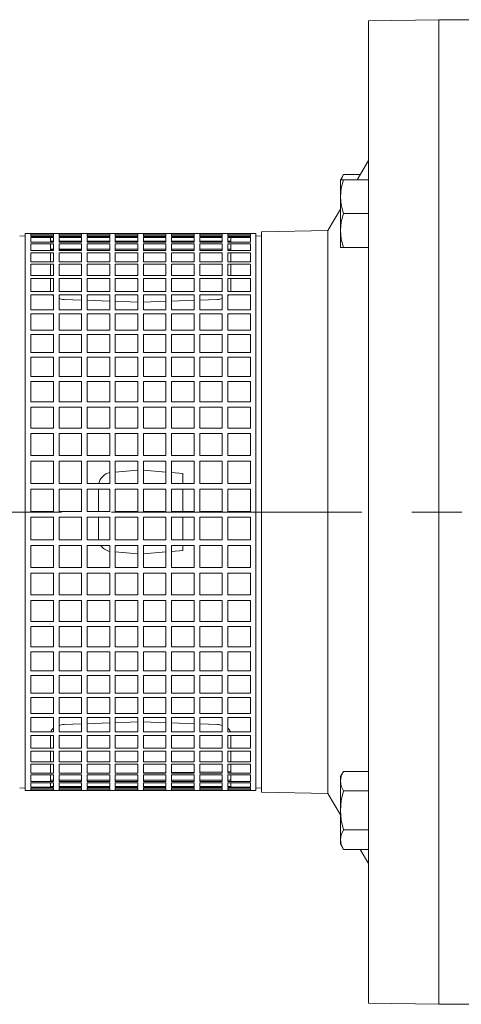
# Model space of a CAD drawing. Units: millimetres. Extents: x -4 to 213, y 0 to 297.
# Drawn here: x 68 to 79, y 70 to 95 of the extents above; entities that cross this region are included whole.
import ezdxf

# ---------------------------------------------------------------- set-up
doc = ezdxf.new("R2010")
doc.units = ezdxf.units.MM
doc.linetypes.add('CENTER', pattern=[10.16, 6.35, -1.27, 1.27, -1.27])
doc.layers.add('1', color=3, linetype='Continuous')

msp = doc.modelspace()

# ---------------------------------------------------------------- linework, layer by layer
at = {"layer": '1', "color": 7, "linetype": 'Continuous', "lineweight": 18}
for p, q in [((78.583, 95.27), (76.798, 95.239)), ((78.583, 95.27), (78.583, 82.77)), ((78.583, 95.27), (79.726, 95.27)), ((76.798, 95.239), (76.798, 82.77)), ((76.798, 91.699), (76.512, 91.203)), ((76.083, 91.203), (76.16, 91.336)), ((76.101, 91.203), (76.16, 91.336)), ((76.16, 91.336), (76.588, 91.336)), ((76.083, 91.203), (76.083, 90.775)), ((76.16, 91.203), (76.083, 91.203)), ((76.104, 90.991), (76.16, 91.203)), ((76.16, 91.203), (76.798, 91.203)), ((76.083, 90.775), (76.104, 90.991)), ((76.083, 90.775), (76.083, 89.918)), ((76.104, 90.558), (76.083, 90.775)), ((76.16, 90.346), (76.104, 90.558)), ((76.083, 90.462), (75.767, 89.914)), ((76.104, 90.134), (76.16, 90.346)), ((76.16, 90.346), (76.798, 90.346)), ((76.083, 89.918), (76.104, 90.134)), ((68.083, 89.776), (67.94, 89.779)), ((68.083, 75.699), (68.083, 89.842)), ((68.226, 89.842), (68.083, 89.842)), ((68.226, 89.842), (68.226, 89.833)), ((68.798, 89.838), (68.226, 89.838)), ((68.226, 89.833), (68.798, 89.833)), ((68.798, 89.825), (68.226, 89.825)), ((68.226, 89.825), (68.226, 89.762)), ((68.798, 89.779), (68.226, 89.779)), ((68.726, 89.765), (68.226, 89.774)), ((68.226, 89.762), (68.798, 89.762)), ((68.726, 89.762), (68.726, 89.765)), ((68.798, 89.833), (68.798, 89.842)), ((68.94, 89.842), (68.798, 89.842)), ((68.798, 89.762), (68.798, 89.825)), ((68.94, 89.842), (68.94, 89.833)), ((69.512, 89.838), (68.94, 89.838)), ((68.94, 89.833), (69.512, 89.833)), ((69.512, 89.825), (68.94, 89.825)), ((68.94, 89.825), (68.94, 89.762)), ((69.512, 89.779), (68.94, 89.779)), ((68.94, 89.762), (69.512, 89.762)), ((69.512, 89.833), (69.512, 89.842)), ((69.655, 89.842), (69.512, 89.842)), ((69.512, 89.762), (69.512, 89.825)), ((69.655, 89.842), (69.655, 89.833)), ((70.226, 89.838), (69.655, 89.838)), ((69.655, 89.833), (70.226, 89.833)), ((70.226, 89.825), (69.655, 89.825)), ((69.655, 89.825), (69.655, 89.762)), ((70.226, 89.779), (69.655, 89.779)), ((69.655, 89.762), (70.226, 89.762)), ((70.226, 89.833), (70.226, 89.842)), ((70.369, 89.842), (70.226, 89.842)), ((70.226, 89.762), (70.226, 89.825)), ((70.369, 89.842), (70.369, 89.833)), ((70.94, 89.838), (70.369, 89.838)), ((70.369, 89.833), (70.94, 89.833)), ((70.94, 89.825), (70.369, 89.825)), ((70.369, 89.825), (70.369, 89.762)), ((70.94, 89.779), (70.369, 89.779)), ((70.369, 89.762), (70.94, 89.762)), ((70.94, 89.833), (70.94, 89.842)), ((71.083, 89.842), (70.94, 89.842)), ((70.94, 89.762), (70.94, 89.825)), ((71.083, 89.842), (71.083, 89.833)), ((71.655, 89.838), (71.083, 89.838)), ((71.083, 89.833), (71.655, 89.833)), ((71.655, 89.825), (71.083, 89.825)), ((71.083, 89.825), (71.083, 89.762)), ((71.655, 89.779), (71.083, 89.779)), ((71.083, 89.762), (71.655, 89.762)), ((71.655, 89.833), (71.655, 89.842)), ((71.798, 89.842), (71.655, 89.842)), ((71.655, 89.762), (71.655, 89.825)), ((71.798, 89.842), (71.798, 89.833)), ((72.369, 89.838), (71.798, 89.838)), ((71.798, 89.833), (72.369, 89.833)), ((72.369, 89.825), (71.798, 89.825)), ((71.798, 89.825), (71.798, 89.762)), ((72.369, 89.779), (71.798, 89.779)), ((71.798, 89.762), (72.369, 89.762)), ((72.369, 89.833), (72.369, 89.842)), ((72.512, 89.842), (72.369, 89.842)), ((72.369, 89.762), (72.369, 89.825)), ((72.512, 89.842), (72.512, 89.833)), ((73.083, 89.838), (72.512, 89.838)), ((72.512, 89.833), (73.083, 89.833)), ((73.083, 89.825), (72.512, 89.825)), ((72.512, 89.825), (72.512, 89.762)), ((73.083, 89.779), (72.512, 89.779)), ((72.512, 89.762), (73.083, 89.762)), ((73.083, 89.833), (73.083, 89.842)), ((73.226, 89.842), (73.083, 89.842)), ((73.083, 89.762), (73.083, 89.825)), ((73.226, 89.842), (73.226, 89.833)), ((73.798, 89.838), (73.226, 89.838)), ((73.226, 89.833), (73.798, 89.833)), ((73.798, 89.825), (73.226, 89.825)), ((73.226, 89.825), (73.226, 89.762)), ((73.798, 89.779), (73.226, 89.779)), ((73.226, 89.762), (73.798, 89.762)), ((73.798, 89.774), (73.298, 89.765)), ((73.298, 89.762), (73.298, 89.765)), ((73.798, 89.833), (73.798, 89.842)), ((73.94, 89.842), (73.798, 89.842)), ((73.798, 89.762), (73.798, 89.825)), ((73.94, 75.699), (73.94, 89.842)), ((74.083, 89.779), (73.94, 89.776)), ((75.767, 89.914), (74.083, 89.885)), ((74.083, 89.885), (74.083, 82.77)), ((75.767, 89.914), (75.767, 82.77)), ((76.083, 89.918), (76.083, 89.489)), ((76.104, 89.701), (76.083, 89.918)), ((68.798, 89.739), (68.226, 89.739)), ((68.226, 89.739), (68.226, 89.619)), ((68.226, 89.619), (68.798, 89.619)), ((68.798, 89.581), (68.226, 89.581)), ((68.226, 89.581), (68.226, 89.406)), ((68.726, 89.619), (68.726, 89.739)), ((68.798, 89.648), (68.726, 89.648)), ((68.726, 89.406), (68.726, 89.581)), ((68.798, 89.619), (68.798, 89.739)), ((68.798, 89.406), (68.798, 89.581)), ((69.512, 89.739), (68.94, 89.739)), ((68.94, 89.739), (68.94, 89.619)), ((69.512, 89.648), (68.94, 89.648)), ((68.94, 89.619), (69.512, 89.619)), ((69.512, 89.581), (68.94, 89.581)), ((68.94, 89.581), (68.94, 89.406)), ((69.512, 89.619), (69.512, 89.739)), ((69.512, 89.406), (69.512, 89.581)), ((70.226, 89.739), (69.655, 89.739)), ((69.655, 89.739), (69.655, 89.619)), ((70.226, 89.648), (69.655, 89.648)), ((69.655, 89.619), (70.226, 89.619)), ((70.226, 89.581), (69.655, 89.581)), ((69.655, 89.581), (69.655, 89.406)), ((70.226, 89.619), (70.226, 89.739)), ((70.226, 89.406), (70.226, 89.581)), ((70.94, 89.739), (70.369, 89.739)), ((70.369, 89.739), (70.369, 89.619)), ((70.94, 89.648), (70.369, 89.648)), ((70.369, 89.619), (70.94, 89.619)), ((70.94, 89.581), (70.369, 89.581)), ((70.369, 89.581), (70.369, 89.406)), ((70.94, 89.619), (70.94, 89.739)), ((70.94, 89.406), (70.94, 89.581)), ((71.655, 89.739), (71.083, 89.739)), ((71.083, 89.739), (71.083, 89.619)), ((71.655, 89.648), (71.083, 89.648)), ((71.083, 89.619), (71.655, 89.619)), ((71.655, 89.581), (71.083, 89.581)), ((71.083, 89.581), (71.083, 89.406)), ((71.655, 89.619), (71.655, 89.739)), ((71.655, 89.406), (71.655, 89.581)), ((72.369, 89.739), (71.798, 89.739)), ((71.798, 89.739), (71.798, 89.619)), ((72.369, 89.648), (71.798, 89.648)), ((71.798, 89.619), (72.369, 89.619)), ((72.369, 89.581), (71.798, 89.581)), ((71.798, 89.581), (71.798, 89.406)), ((72.369, 89.619), (72.369, 89.739)), ((72.369, 89.406), (72.369, 89.581)), ((73.083, 89.739), (72.512, 89.739)), ((72.512, 89.739), (72.512, 89.619)), ((73.083, 89.648), (72.512, 89.648)), ((72.512, 89.619), (73.083, 89.619)), ((73.083, 89.581), (72.512, 89.581)), ((72.512, 89.581), (72.512, 89.406)), ((73.083, 89.619), (73.083, 89.739)), ((73.083, 89.406), (73.083, 89.581)), ((73.798, 89.739), (73.226, 89.739)), ((73.226, 89.739), (73.226, 89.619)), ((73.298, 89.648), (73.226, 89.648)), ((73.226, 89.619), (73.798, 89.619)), ((73.798, 89.581), (73.226, 89.581)), ((73.226, 89.581), (73.226, 89.406)), ((73.298, 89.619), (73.298, 89.739)), ((73.298, 89.406), (73.298, 89.581)), ((73.798, 89.619), (73.798, 89.739)), ((73.798, 89.406), (73.798, 89.581)), ((76.16, 89.489), (76.104, 89.701)), ((68.226, 89.406), (68.798, 89.406)), ((68.798, 89.354), (68.226, 89.354)), ((68.226, 89.354), (68.226, 89.124)), ((68.798, 89.446), (68.726, 89.446)), ((68.798, 89.425), (68.726, 89.426)), ((68.726, 89.124), (68.726, 89.354)), ((68.798, 89.124), (68.798, 89.354)), ((69.512, 89.446), (68.94, 89.446)), ((69.512, 89.415), (68.94, 89.423)), ((68.94, 89.406), (69.512, 89.406)), ((69.512, 89.354), (68.94, 89.354)), ((68.94, 89.354), (68.94, 89.124)), ((69.512, 89.124), (69.512, 89.354)), ((70.226, 89.446), (69.655, 89.446)), ((70.226, 89.406), (69.655, 89.413)), ((69.655, 89.406), (70.226, 89.406)), ((70.226, 89.354), (69.655, 89.354)), ((69.655, 89.354), (69.655, 89.124)), ((70.226, 89.124), (70.226, 89.354)), ((70.94, 89.446), (70.369, 89.446)), ((70.369, 89.406), (70.94, 89.406)), ((70.94, 89.354), (70.369, 89.354)), ((70.369, 89.354), (70.369, 89.124)), ((70.94, 89.124), (70.94, 89.354)), ((71.655, 89.446), (71.083, 89.446)), ((71.083, 89.406), (71.655, 89.406)), ((71.655, 89.354), (71.083, 89.354)), ((71.083, 89.354), (71.083, 89.124)), ((71.655, 89.124), (71.655, 89.354)), ((72.369, 89.446), (71.798, 89.446)), ((71.798, 89.406), (72.369, 89.406)), ((72.369, 89.354), (71.798, 89.354)), ((71.798, 89.354), (71.798, 89.124)), ((72.369, 89.124), (72.369, 89.354)), ((73.083, 89.446), (72.512, 89.446)), ((72.512, 89.406), (73.083, 89.406)), ((73.083, 89.354), (72.512, 89.354)), ((72.512, 89.354), (72.512, 89.124)), ((73.083, 89.124), (73.083, 89.354)), ((73.298, 89.446), (73.226, 89.446)), ((73.226, 89.406), (73.798, 89.406)), ((73.798, 89.354), (73.226, 89.354)), ((73.226, 89.354), (73.226, 89.124)), ((73.298, 89.124), (73.298, 89.354)), ((73.798, 89.124), (73.798, 89.354)), ((76.083, 89.489), (76.16, 89.489)), ((76.16, 89.489), (76.798, 89.489)), ((68.226, 89.124), (68.798, 89.124)), ((68.798, 89.059), (68.226, 89.059)), ((68.226, 89.059), (68.226, 88.778)), ((68.726, 88.778), (68.726, 89.059)), ((68.798, 88.778), (68.798, 89.059)), ((68.94, 89.124), (69.512, 89.124)), ((69.512, 89.059), (68.94, 89.059)), ((68.94, 89.059), (68.94, 88.778)), ((69.512, 88.778), (69.512, 89.059)), ((69.655, 89.124), (70.226, 89.124)), ((70.226, 89.059), (69.655, 89.059)), ((69.655, 89.059), (69.655, 88.778)), ((70.226, 88.778), (70.226, 89.059)), ((70.369, 89.124), (70.94, 89.124)), ((70.94, 89.059), (70.369, 89.059)), ((70.369, 89.059), (70.369, 88.778)), ((70.94, 88.778), (70.94, 89.059)), ((71.083, 89.124), (71.655, 89.124)), ((71.655, 89.059), (71.083, 89.059)), ((71.083, 89.059), (71.083, 88.778)), ((71.655, 88.778), (71.655, 89.059)), ((71.798, 89.124), (72.369, 89.124)), ((72.369, 89.059), (71.798, 89.059)), ((71.798, 89.059), (71.798, 88.778)), ((72.369, 88.778), (72.369, 89.059)), ((72.512, 89.124), (73.083, 89.124)), ((73.083, 89.059), (72.512, 89.059)), ((72.512, 89.059), (72.512, 88.778)), ((73.083, 88.778), (73.083, 89.059)), ((73.226, 89.124), (73.798, 89.124)), ((73.798, 89.059), (73.226, 89.059)), ((73.226, 89.059), (73.226, 88.778)), ((73.298, 88.778), (73.298, 89.059)), ((73.798, 88.778), (73.798, 89.059)), ((68.226, 88.778), (68.798, 88.778)), ((68.94, 88.778), (69.512, 88.778)), ((69.655, 88.778), (70.226, 88.778)), ((70.369, 88.778), (70.94, 88.778)), ((71.083, 88.778), (71.655, 88.778)), ((71.798, 88.778), (72.369, 88.778)), ((72.512, 88.778), (73.083, 88.778)), ((73.226, 88.778), (73.798, 88.778)), ((68.798, 88.7), (68.226, 88.7)), ((68.226, 88.7), (68.226, 88.37)), ((68.726, 88.392), (68.726, 88.7)), ((68.798, 88.37), (68.798, 88.7)), ((69.512, 88.7), (68.94, 88.7)), ((68.94, 88.7), (68.94, 88.37)), ((69.512, 88.37), (69.512, 88.7)), ((70.226, 88.7), (69.655, 88.7)), ((69.655, 88.7), (69.655, 88.37)), ((70.226, 88.37), (70.226, 88.7)), ((70.94, 88.7), (70.369, 88.7)), ((70.369, 88.7), (70.369, 88.37)), ((70.94, 88.37), (70.94, 88.7)), ((71.655, 88.7), (71.083, 88.7)), ((71.083, 88.7), (71.083, 88.37)), ((71.655, 88.37), (71.655, 88.7)), ((72.369, 88.7), (71.798, 88.7)), ((71.798, 88.7), (71.798, 88.37)), ((72.369, 88.37), (72.369, 88.7)), ((73.083, 88.7), (72.512, 88.7)), ((72.512, 88.7), (72.512, 88.37)), ((73.083, 88.37), (73.083, 88.7)), ((73.798, 88.7), (73.226, 88.7)), ((73.226, 88.7), (73.226, 88.37)), ((73.298, 88.392), (73.298, 88.7)), ((73.798, 88.37), (73.798, 88.7)), ((68.226, 88.37), (68.798, 88.37)), ((68.798, 88.28), (68.226, 88.28)), ((68.226, 88.28), (68.226, 87.904)), ((68.728, 88.37), (68.726, 88.392)), ((68.798, 88.26), (68.777, 88.28)), ((68.798, 87.904), (68.798, 88.28)), ((68.94, 88.37), (69.512, 88.37)), ((69.512, 88.28), (68.94, 88.28)), ((68.94, 88.28), (68.94, 87.904)), ((69.512, 87.904), (69.512, 88.28)), ((69.655, 88.37), (70.226, 88.37)), ((70.226, 88.28), (69.655, 88.28)), ((69.655, 88.28), (69.655, 87.904)), ((70.226, 87.904), (70.226, 88.28)), ((70.369, 88.37), (70.94, 88.37)), ((70.94, 88.28), (70.369, 88.28)), ((70.369, 88.28), (70.369, 87.904)), ((70.94, 87.904), (70.94, 88.28)), ((71.083, 88.37), (71.655, 88.37)), ((71.655, 88.28), (71.083, 88.28)), ((71.083, 88.28), (71.083, 87.904)), ((71.655, 87.904), (71.655, 88.28)), ((71.798, 88.37), (72.369, 88.37)), ((72.369, 88.28), (71.798, 88.28)), ((71.798, 88.28), (71.798, 87.904)), ((72.369, 87.904), (72.369, 88.28)), ((72.512, 88.37), (73.083, 88.37)), ((73.083, 88.28), (72.512, 88.28)), ((72.512, 88.28), (72.512, 87.904)), ((73.083, 87.904), (73.083, 88.28)), ((73.226, 88.37), (73.798, 88.37)), ((73.226, 88.26), (73.247, 88.28)), ((73.798, 88.28), (73.226, 88.28)), ((73.226, 88.28), (73.226, 87.904)), ((73.296, 88.37), (73.298, 88.392)), ((73.798, 87.904), (73.798, 88.28)), ((69.512, 88.151), (69.071, 88.167)), ((70.226, 88.126), (69.655, 88.146)), ((70.94, 88.1), (70.369, 88.121)), ((71.083, 88.1), (71.655, 88.121)), ((71.798, 88.126), (72.369, 88.146)), ((72.512, 88.151), (72.953, 88.167)), ((68.226, 87.904), (68.798, 87.904)), ((68.798, 87.803), (68.226, 87.803)), ((68.226, 87.803), (68.226, 87.386)), ((68.798, 87.386), (68.798, 87.803)), ((68.94, 87.904), (69.512, 87.904)), ((69.512, 87.803), (68.94, 87.803)), ((68.94, 87.803), (68.94, 87.386)), ((69.512, 87.386), (69.512, 87.803)), ((69.655, 87.904), (70.226, 87.904)), ((70.226, 87.803), (69.655, 87.803)), ((69.655, 87.803), (69.655, 87.386)), ((70.226, 87.386), (70.226, 87.803)), ((70.369, 87.904), (70.94, 87.904)), ((70.94, 87.803), (70.369, 87.803)), ((70.369, 87.803), (70.369, 87.386)), ((70.94, 87.386), (70.94, 87.803)), ((71.083, 87.904), (71.655, 87.904)), ((71.655, 87.803), (71.083, 87.803)), ((71.083, 87.803), (71.083, 87.386)), ((71.655, 87.386), (71.655, 87.803)), ((71.798, 87.904), (72.369, 87.904)), ((72.369, 87.803), (71.798, 87.803)), ((71.798, 87.803), (71.798, 87.386)), ((72.369, 87.386), (72.369, 87.803)), ((72.512, 87.904), (73.083, 87.904)), ((73.083, 87.803), (72.512, 87.803)), ((72.512, 87.803), (72.512, 87.386)), ((73.083, 87.386), (73.083, 87.803)), ((73.226, 87.904), (73.798, 87.904)), ((73.798, 87.803), (73.226, 87.803)), ((73.226, 87.803), (73.226, 87.386)), ((73.798, 87.386), (73.798, 87.803)), ((68.226, 87.386), (68.798, 87.386)), ((68.798, 87.275), (68.226, 87.275)), ((68.226, 87.275), (68.226, 86.82)), ((68.798, 86.82), (68.798, 87.275)), ((68.94, 87.386), (69.512, 87.386)), ((69.512, 87.275), (68.94, 87.275)), ((68.94, 87.275), (68.94, 86.82)), ((69.512, 86.82), (69.512, 87.275)), ((69.655, 87.386), (70.226, 87.386)), ((70.226, 87.275), (69.655, 87.275)), ((69.655, 87.275), (69.655, 86.82)), ((70.226, 86.82), (70.226, 87.275)), ((70.369, 87.386), (70.94, 87.386)), ((70.94, 87.275), (70.369, 87.275)), ((70.369, 87.275), (70.369, 86.82)), ((70.94, 86.82), (70.94, 87.275)), ((71.083, 87.386), (71.655, 87.386)), ((71.655, 87.275), (71.083, 87.275)), ((71.083, 87.275), (71.083, 86.82)), ((71.655, 86.82), (71.655, 87.275)), ((71.798, 87.386), (72.369, 87.386)), ((72.369, 87.275), (71.798, 87.275)), ((71.798, 87.275), (71.798, 86.82)), ((72.369, 86.82), (72.369, 87.275)), ((72.512, 87.386), (73.083, 87.386)), ((73.083, 87.275), (72.512, 87.275)), ((72.512, 87.275), (72.512, 86.82)), ((73.083, 86.82), (73.083, 87.275)), ((73.226, 87.386), (73.798, 87.386)), ((73.798, 87.275), (73.226, 87.275)), ((73.226, 87.275), (73.226, 86.82)), ((73.798, 86.82), (73.798, 87.275)), ((68.226, 86.82), (68.798, 86.82)), ((68.94, 86.82), (69.512, 86.82)), ((69.655, 86.82), (70.226, 86.82)), ((70.369, 86.82), (70.94, 86.82)), ((71.083, 86.82), (71.655, 86.82)), ((71.798, 86.82), (72.369, 86.82)), ((72.512, 86.82), (73.083, 86.82)), ((73.226, 86.82), (73.798, 86.82)), ((68.798, 86.7), (68.226, 86.7)), ((68.226, 86.7), (68.226, 86.213)), ((68.798, 86.213), (68.798, 86.7)), ((69.512, 86.7), (68.94, 86.7)), ((68.94, 86.7), (68.94, 86.213)), ((69.512, 86.213), (69.512, 86.7)), ((70.226, 86.7), (69.655, 86.7)), ((69.655, 86.7), (69.655, 86.213)), ((70.226, 86.213), (70.226, 86.7)), ((70.94, 86.7), (70.369, 86.7)), ((70.369, 86.7), (70.369, 86.213)), ((70.94, 86.213), (70.94, 86.7)), ((71.655, 86.7), (71.083, 86.7)), ((71.083, 86.7), (71.083, 86.213)), ((71.655, 86.213), (71.655, 86.7)), ((72.369, 86.7), (71.798, 86.7)), ((71.798, 86.7), (71.798, 86.213)), ((72.369, 86.213), (72.369, 86.7)), ((73.083, 86.7), (72.512, 86.7)), ((72.512, 86.7), (72.512, 86.213)), ((73.083, 86.213), (73.083, 86.7)), ((73.798, 86.7), (73.226, 86.7)), ((73.226, 86.7), (73.226, 86.213)), ((73.798, 86.213), (73.798, 86.7)), ((68.226, 86.213), (68.798, 86.213)), ((68.798, 86.085), (68.226, 86.085)), ((68.226, 86.085), (68.226, 85.57)), ((68.798, 85.57), (68.798, 86.085)), ((68.94, 86.213), (69.512, 86.213)), ((69.512, 86.085), (68.94, 86.085)), ((68.94, 86.085), (68.94, 85.57)), ((69.512, 85.57), (69.512, 86.085)), ((69.655, 86.213), (70.226, 86.213)), ((70.226, 86.085), (69.655, 86.085)), ((69.655, 86.085), (69.655, 85.57)), ((70.226, 85.57), (70.226, 86.085)), ((70.369, 86.213), (70.94, 86.213)), ((70.94, 86.085), (70.369, 86.085)), ((70.369, 86.085), (70.369, 85.57)), ((70.94, 85.57), (70.94, 86.085)), ((71.083, 86.213), (71.655, 86.213)), ((71.655, 86.085), (71.083, 86.085)), ((71.083, 86.085), (71.083, 85.57)), ((71.655, 85.57), (71.655, 86.085)), ((71.798, 86.213), (72.369, 86.213)), ((72.369, 86.085), (71.798, 86.085)), ((71.798, 86.085), (71.798, 85.57)), ((72.369, 85.57), (72.369, 86.085)), ((72.512, 86.213), (73.083, 86.213)), ((73.083, 86.085), (72.512, 86.085)), ((72.512, 86.085), (72.512, 85.57)), ((73.083, 85.57), (73.083, 86.085)), ((73.226, 86.213), (73.798, 86.213)), ((73.798, 86.085), (73.226, 86.085)), ((73.226, 86.085), (73.226, 85.57)), ((73.798, 85.57), (73.798, 86.085)), ((68.226, 85.57), (68.798, 85.57)), ((68.94, 85.57), (69.512, 85.57)), ((69.655, 85.57), (70.226, 85.57)), ((70.369, 85.57), (70.94, 85.57)), ((71.083, 85.57), (71.655, 85.57)), ((71.798, 85.57), (72.369, 85.57)), ((72.512, 85.57), (73.083, 85.57)), ((73.226, 85.57), (73.798, 85.57)), ((68.798, 85.436), (68.226, 85.436)), ((68.226, 85.436), (68.226, 84.899)), ((68.798, 84.899), (68.798, 85.436)), ((69.512, 85.436), (68.94, 85.436)), ((68.94, 85.436), (68.94, 84.899)), ((69.512, 84.899), (69.512, 85.436)), ((70.226, 85.436), (69.655, 85.436)), ((69.655, 85.436), (69.655, 84.899)), ((70.226, 84.899), (70.226, 85.436)), ((70.94, 85.436), (70.369, 85.436)), ((70.369, 85.436), (70.369, 84.899)), ((70.94, 84.899), (70.94, 85.436)), ((71.655, 85.436), (71.083, 85.436)), ((71.083, 85.436), (71.083, 84.899)), ((71.655, 84.899), (71.655, 85.436)), ((72.369, 85.436), (71.798, 85.436)), ((71.798, 85.436), (71.798, 84.899)), ((72.369, 84.899), (72.369, 85.436)), ((73.083, 85.436), (72.512, 85.436)), ((72.512, 85.436), (72.512, 84.899)), ((73.083, 84.899), (73.083, 85.436)), ((73.798, 85.436), (73.226, 85.436)), ((73.226, 85.436), (73.226, 84.899)), ((73.798, 84.899), (73.798, 85.436)), ((68.226, 84.899), (68.798, 84.899)), ((68.798, 84.76), (68.226, 84.76)), ((68.226, 84.76), (68.226, 84.206)), ((68.798, 84.206), (68.798, 84.76)), ((68.94, 84.899), (69.512, 84.899)), ((69.512, 84.76), (68.94, 84.76)), ((68.94, 84.76), (68.94, 84.206)), ((69.512, 84.206), (69.512, 84.76)), ((69.655, 84.899), (70.226, 84.899)), ((70.226, 84.76), (69.655, 84.76)), ((69.655, 84.76), (69.655, 84.206)), ((70.226, 84.206), (70.226, 84.76)), ((70.369, 84.899), (70.94, 84.899)), ((70.94, 84.76), (70.369, 84.76)), ((70.369, 84.76), (70.369, 84.206)), ((70.94, 84.206), (70.94, 84.76)), ((71.083, 84.899), (71.655, 84.899)), ((71.655, 84.76), (71.083, 84.76)), ((71.083, 84.76), (71.083, 84.206)), ((71.655, 84.206), (71.655, 84.76)), ((71.798, 84.899), (72.369, 84.899)), ((72.369, 84.76), (71.798, 84.76)), ((71.798, 84.76), (71.798, 84.206)), ((72.369, 84.206), (72.369, 84.76)), ((72.512, 84.899), (73.083, 84.899)), ((73.083, 84.76), (72.512, 84.76)), ((72.512, 84.76), (72.512, 84.206)), ((73.083, 84.206), (73.083, 84.76)), ((73.226, 84.899), (73.798, 84.899)), ((73.798, 84.76), (73.226, 84.76)), ((73.226, 84.76), (73.226, 84.206)), ((73.798, 84.206), (73.798, 84.76)), ((68.226, 84.206), (68.798, 84.206)), ((68.798, 84.063), (68.226, 84.063)), ((68.226, 84.063), (68.226, 83.498)), ((68.798, 83.498), (68.798, 84.063)), ((68.94, 84.206), (69.512, 84.206)), ((69.512, 84.063), (68.94, 84.063)), ((68.94, 84.063), (68.94, 83.498)), ((69.512, 83.498), (69.512, 84.063)), ((69.655, 84.206), (70.226, 84.206)), ((70.226, 84.063), (69.655, 84.063)), ((69.655, 84.063), (69.655, 83.498)), ((70.226, 83.498), (70.226, 84.063)), ((70.369, 84.206), (70.94, 84.206)), ((70.94, 84.063), (70.369, 84.063)), ((70.369, 84.063), (70.369, 83.498)), ((70.94, 83.498), (70.94, 84.063)), ((71.083, 84.206), (71.655, 84.206)), ((71.655, 84.063), (71.083, 84.063)), ((71.083, 84.063), (71.083, 83.498)), ((71.655, 83.498), (71.655, 84.063)), ((71.798, 84.206), (72.369, 84.206)), ((72.369, 84.063), (71.798, 84.063)), ((71.798, 84.063), (71.798, 83.498)), ((72.369, 83.498), (72.369, 84.063)), ((72.512, 84.206), (73.083, 84.206)), ((73.083, 84.063), (72.512, 84.063)), ((72.512, 84.063), (72.512, 83.498)), ((73.083, 83.498), (73.083, 84.063)), ((73.226, 84.206), (73.798, 84.206)), ((73.798, 84.063), (73.226, 84.063)), ((73.226, 84.063), (73.226, 83.498)), ((73.798, 83.498), (73.798, 84.063)), ((70.369, 83.785), (70.94, 83.835)), ((71.655, 83.785), (71.083, 83.835)), ((72.083, 83.748), (71.798, 83.773)), ((72.083, 83.498), (72.083, 83.748)), ((68.226, 83.498), (68.798, 83.498)), ((68.798, 83.353), (68.226, 83.353)), ((68.226, 83.353), (68.226, 82.782)), ((68.798, 82.782), (68.798, 83.353)), ((68.94, 83.498), (69.512, 83.498)), ((69.512, 83.353), (68.94, 83.353)), ((68.94, 83.353), (68.94, 82.782)), ((69.512, 82.782), (69.512, 83.353)), ((69.655, 83.498), (70.226, 83.498)), ((70.226, 83.353), (69.655, 83.353)), ((69.655, 83.353), (69.655, 82.782)), ((69.941, 82.782), (69.941, 83.353)), ((70.226, 82.782), (70.226, 83.353)), ((70.369, 83.498), (70.94, 83.498)), ((70.94, 83.353), (70.369, 83.353)), ((70.369, 83.353), (70.369, 82.782)), ((70.94, 82.782), (70.94, 83.353)), ((71.083, 83.498), (71.655, 83.498)), ((71.655, 83.353), (71.083, 83.353)), ((71.083, 83.353), (71.083, 82.782)), ((71.655, 82.782), (71.655, 83.353)), ((71.798, 83.498), (72.369, 83.498)), ((72.369, 83.353), (71.798, 83.353)), ((71.798, 83.353), (71.798, 82.782)), ((72.083, 82.782), (72.083, 83.353)), ((72.369, 82.782), (72.369, 83.353)), ((72.512, 83.498), (73.083, 83.498)), ((73.083, 83.353), (72.512, 83.353)), ((72.512, 83.353), (72.512, 82.782)), ((73.083, 82.782), (73.083, 83.353)), ((73.226, 83.498), (73.798, 83.498)), ((73.798, 83.353), (73.226, 83.353)), ((73.226, 83.353), (73.226, 82.782)), ((73.798, 82.782), (73.798, 83.353)), ((68.226, 82.782), (68.798, 82.782)), ((68.94, 82.782), (69.512, 82.782)), ((69.655, 82.782), (70.226, 82.782)), ((70.369, 82.782), (70.94, 82.782)), ((71.083, 82.782), (71.655, 82.782)), ((71.798, 82.782), (72.369, 82.782)), ((72.512, 82.782), (73.083, 82.782)), ((73.226, 82.782), (73.798, 82.782)), ((74.083, 82.77), (74.083, 75.655)), ((75.767, 82.77), (75.767, 75.626)), ((76.798, 82.77), (76.798, 70.301)), ((78.583, 82.77), (78.583, 70.27)), ((68.798, 82.637), (68.226, 82.637)), ((68.226, 82.637), (68.226, 82.067)), ((68.798, 82.067), (68.798, 82.637)), ((69.512, 82.637), (68.94, 82.637)), ((68.94, 82.637), (68.94, 82.067)), ((69.512, 82.067), (69.512, 82.637)), ((70.226, 82.637), (69.655, 82.637)), ((69.655, 82.637), (69.655, 82.067)), ((69.941, 82.12), (69.941, 82.637)), ((70.226, 82.067), (70.226, 82.637)), ((70.94, 82.637), (70.369, 82.637)), ((70.369, 82.637), (70.369, 82.067)), ((70.94, 82.067), (70.94, 82.637)), ((71.655, 82.637), (71.083, 82.637)), ((71.083, 82.637), (71.083, 82.067)), ((71.655, 82.067), (71.655, 82.637)), ((72.369, 82.637), (71.798, 82.637)), ((71.798, 82.637), (71.798, 82.067)), ((72.083, 82.067), (72.083, 82.637)), ((72.369, 82.067), (72.369, 82.637)), ((73.083, 82.637), (72.512, 82.637)), ((72.512, 82.637), (72.512, 82.067)), ((73.083, 82.067), (73.083, 82.637)), ((73.798, 82.637), (73.226, 82.637)), ((73.226, 82.637), (73.226, 82.067)), ((73.798, 82.067), (73.798, 82.637)), ((68.226, 82.067), (68.798, 82.067)), ((68.94, 82.067), (69.512, 82.067)), ((69.655, 82.067), (70.226, 82.067)), ((70.369, 82.067), (70.94, 82.067)), ((71.083, 82.067), (71.655, 82.067)), ((71.798, 82.067), (72.369, 82.067)), ((72.512, 82.067), (73.083, 82.067)), ((73.226, 82.067), (73.798, 82.067)), ((68.798, 81.923), (68.226, 81.923)), ((68.226, 81.923), (68.226, 81.359)), ((68.798, 81.359), (68.798, 81.923)), ((69.512, 81.923), (68.94, 81.923)), ((68.94, 81.923), (68.94, 81.359)), ((69.512, 81.359), (69.512, 81.923)), ((70.226, 81.923), (69.655, 81.923)), ((69.655, 81.923), (69.655, 81.359)), ((70.226, 81.359), (70.226, 81.923)), ((70.94, 81.923), (70.369, 81.923)), ((70.369, 81.923), (70.369, 81.359)), ((70.94, 81.705), (70.369, 81.755)), ((70.94, 81.359), (70.94, 81.923)), ((71.655, 81.923), (71.083, 81.923)), ((71.083, 81.923), (71.083, 81.359)), ((71.083, 81.705), (71.655, 81.755)), ((71.655, 81.359), (71.655, 81.923)), ((72.369, 81.923), (71.798, 81.923)), ((71.798, 81.923), (71.798, 81.359)), ((71.798, 81.767), (72.083, 81.792)), ((72.083, 81.792), (72.083, 81.923)), ((72.369, 81.359), (72.369, 81.923)), ((73.083, 81.923), (72.512, 81.923)), ((72.512, 81.923), (72.512, 81.359)), ((73.083, 81.359), (73.083, 81.923)), ((73.798, 81.923), (73.226, 81.923)), ((73.226, 81.923), (73.226, 81.359)), ((73.798, 81.359), (73.798, 81.923)), ((68.226, 81.359), (68.798, 81.359)), ((68.94, 81.359), (69.512, 81.359)), ((69.655, 81.359), (70.226, 81.359)), ((70.369, 81.359), (70.94, 81.359)), ((71.083, 81.359), (71.655, 81.359)), ((71.798, 81.359), (72.369, 81.359)), ((72.512, 81.359), (73.083, 81.359)), ((73.226, 81.359), (73.798, 81.359)), ((68.798, 81.217), (68.226, 81.217)), ((68.226, 81.217), (68.226, 80.665)), ((68.798, 80.665), (68.798, 81.217)), ((69.512, 81.217), (68.94, 81.217)), ((68.94, 81.217), (68.94, 80.665)), ((69.512, 80.665), (69.512, 81.217)), ((70.226, 81.217), (69.655, 81.217)), ((69.655, 81.217), (69.655, 80.665)), ((70.226, 80.665), (70.226, 81.217)), ((70.94, 81.217), (70.369, 81.217)), ((70.369, 81.217), (70.369, 80.665)), ((70.94, 80.665), (70.94, 81.217)), ((71.655, 81.217), (71.083, 81.217)), ((71.083, 81.217), (71.083, 80.665)), ((71.655, 80.665), (71.655, 81.217)), ((72.369, 81.217), (71.798, 81.217)), ((71.798, 81.217), (71.798, 80.665)), ((72.369, 80.665), (72.369, 81.217)), ((73.083, 81.217), (72.512, 81.217)), ((72.512, 81.217), (72.512, 80.665)), ((73.083, 80.665), (73.083, 81.217)), ((73.798, 81.217), (73.226, 81.217)), ((73.226, 81.217), (73.226, 80.665)), ((73.798, 80.665), (73.798, 81.217)), ((68.226, 80.665), (68.798, 80.665)), ((68.798, 80.527), (68.226, 80.527)), ((68.226, 80.527), (68.226, 79.993)), ((68.798, 79.993), (68.798, 80.527)), ((68.94, 80.665), (69.512, 80.665)), ((69.512, 80.527), (68.94, 80.527)), ((68.94, 80.527), (68.94, 79.993)), ((69.512, 79.993), (69.512, 80.527)), ((69.655, 80.665), (70.226, 80.665)), ((70.226, 80.527), (69.655, 80.527)), ((69.655, 80.527), (69.655, 79.993)), ((70.226, 79.993), (70.226, 80.527)), ((70.369, 80.665), (70.94, 80.665)), ((70.94, 80.527), (70.369, 80.527)), ((70.369, 80.527), (70.369, 79.993)), ((70.94, 79.993), (70.94, 80.527)), ((71.083, 80.665), (71.655, 80.665)), ((71.655, 80.527), (71.083, 80.527)), ((71.083, 80.527), (71.083, 79.993)), ((71.655, 79.993), (71.655, 80.527)), ((71.798, 80.665), (72.369, 80.665)), ((72.369, 80.527), (71.798, 80.527)), ((71.798, 80.527), (71.798, 79.993)), ((72.369, 79.993), (72.369, 80.527)), ((72.512, 80.665), (73.083, 80.665)), ((73.083, 80.527), (72.512, 80.527)), ((72.512, 80.527), (72.512, 79.993)), ((73.083, 79.993), (73.083, 80.527)), ((73.226, 80.665), (73.798, 80.665)), ((73.798, 80.527), (73.226, 80.527)), ((73.226, 80.527), (73.226, 79.993)), ((73.798, 79.993), (73.798, 80.527)), ((68.226, 79.993), (68.798, 79.993)), ((68.798, 79.86), (68.226, 79.86)), ((68.226, 79.86), (68.226, 79.349)), ((68.798, 79.349), (68.798, 79.86)), ((68.94, 79.993), (69.512, 79.993)), ((69.512, 79.86), (68.94, 79.86)), ((68.94, 79.86), (68.94, 79.349)), ((69.512, 79.349), (69.512, 79.86)), ((69.655, 79.993), (70.226, 79.993)), ((70.226, 79.86), (69.655, 79.86)), ((69.655, 79.86), (69.655, 79.349)), ((70.226, 79.349), (70.226, 79.86)), ((70.369, 79.993), (70.94, 79.993)), ((70.94, 79.86), (70.369, 79.86)), ((70.369, 79.86), (70.369, 79.349)), ((70.94, 79.349), (70.94, 79.86)), ((71.083, 79.993), (71.655, 79.993)), ((71.655, 79.86), (71.083, 79.86)), ((71.083, 79.86), (71.083, 79.349)), ((71.655, 79.349), (71.655, 79.86)), ((71.798, 79.993), (72.369, 79.993)), ((72.369, 79.86), (71.798, 79.86)), ((71.798, 79.86), (71.798, 79.349)), ((72.369, 79.349), (72.369, 79.86)), ((72.512, 79.993), (73.083, 79.993)), ((73.083, 79.86), (72.512, 79.86)), ((72.512, 79.86), (72.512, 79.349)), ((73.083, 79.349), (73.083, 79.86)), ((73.226, 79.993), (73.798, 79.993)), ((73.798, 79.86), (73.226, 79.86)), ((73.226, 79.86), (73.226, 79.349)), ((73.798, 79.349), (73.798, 79.86)), ((68.226, 79.349), (68.798, 79.349)), ((68.94, 79.349), (69.512, 79.349)), ((69.655, 79.349), (70.226, 79.349)), ((70.369, 79.349), (70.94, 79.349)), ((71.083, 79.349), (71.655, 79.349)), ((71.798, 79.349), (72.369, 79.349)), ((72.512, 79.349), (73.083, 79.349)), ((73.226, 79.349), (73.798, 79.349)), ((68.798, 79.223), (68.226, 79.223)), ((68.226, 79.223), (68.226, 78.741)), ((68.798, 78.741), (68.798, 79.223)), ((69.512, 79.223), (68.94, 79.223)), ((68.94, 79.223), (68.94, 78.741)), ((69.512, 78.741), (69.512, 79.223)), ((70.226, 79.223), (69.655, 79.223)), ((69.655, 79.223), (69.655, 78.741)), ((70.226, 78.741), (70.226, 79.223)), ((70.94, 79.223), (70.369, 79.223)), ((70.369, 79.223), (70.369, 78.741)), ((70.94, 78.741), (70.94, 79.223)), ((71.655, 79.223), (71.083, 79.223)), ((71.083, 79.223), (71.083, 78.741)), ((71.655, 78.741), (71.655, 79.223)), ((72.369, 79.223), (71.798, 79.223)), ((71.798, 79.223), (71.798, 78.741)), ((72.369, 78.741), (72.369, 79.223)), ((73.083, 79.223), (72.512, 79.223)), ((72.512, 79.223), (72.512, 78.741)), ((73.083, 78.741), (73.083, 79.223)), ((73.798, 79.223), (73.226, 79.223)), ((73.226, 79.223), (73.226, 78.741)), ((73.798, 78.741), (73.798, 79.223)), ((68.226, 78.741), (68.798, 78.741)), ((68.798, 78.622), (68.226, 78.622)), ((68.226, 78.622), (68.226, 78.173)), ((68.798, 78.173), (68.798, 78.622)), ((68.94, 78.741), (69.512, 78.741)), ((69.512, 78.622), (68.94, 78.622)), ((68.94, 78.622), (68.94, 78.173)), ((69.512, 78.173), (69.512, 78.622)), ((69.655, 78.741), (70.226, 78.741)), ((70.226, 78.622), (69.655, 78.622)), ((69.655, 78.622), (69.655, 78.173)), ((70.226, 78.173), (70.226, 78.622)), ((70.369, 78.741), (70.94, 78.741)), ((70.94, 78.622), (70.369, 78.622)), ((70.369, 78.622), (70.369, 78.173)), ((70.94, 78.173), (70.94, 78.622)), ((71.083, 78.741), (71.655, 78.741)), ((71.655, 78.622), (71.083, 78.622)), ((71.083, 78.622), (71.083, 78.173)), ((71.655, 78.173), (71.655, 78.622)), ((71.798, 78.741), (72.369, 78.741)), ((72.369, 78.622), (71.798, 78.622)), ((71.798, 78.622), (71.798, 78.173)), ((72.369, 78.173), (72.369, 78.622)), ((72.512, 78.741), (73.083, 78.741)), ((73.083, 78.622), (72.512, 78.622)), ((72.512, 78.622), (72.512, 78.173)), ((73.083, 78.173), (73.083, 78.622)), ((73.226, 78.741), (73.798, 78.741)), ((73.798, 78.622), (73.226, 78.622)), ((73.226, 78.622), (73.226, 78.173)), ((73.798, 78.173), (73.798, 78.622)), ((68.226, 78.173), (68.798, 78.173)), ((68.798, 78.064), (68.226, 78.064)), ((68.226, 78.064), (68.226, 77.653)), ((68.798, 77.653), (68.798, 78.064)), ((68.94, 78.173), (69.512, 78.173)), ((69.512, 78.064), (68.94, 78.064)), ((68.94, 78.064), (68.94, 77.653)), ((69.512, 77.653), (69.512, 78.064)), ((69.655, 78.173), (70.226, 78.173)), ((70.226, 78.064), (69.655, 78.064)), ((69.655, 78.064), (69.655, 77.653)), ((70.226, 77.653), (70.226, 78.064)), ((70.369, 78.173), (70.94, 78.173)), ((70.94, 78.064), (70.369, 78.064)), ((70.369, 78.064), (70.369, 77.653)), ((70.94, 77.653), (70.94, 78.064)), ((71.083, 78.173), (71.655, 78.173)), ((71.655, 78.064), (71.083, 78.064)), ((71.083, 78.064), (71.083, 77.653)), ((71.655, 77.653), (71.655, 78.064)), ((71.798, 78.173), (72.369, 78.173)), ((72.369, 78.064), (71.798, 78.064)), ((71.798, 78.064), (71.798, 77.653)), ((72.369, 77.653), (72.369, 78.064)), ((72.512, 78.173), (73.083, 78.173)), ((73.083, 78.064), (72.512, 78.064)), ((72.512, 78.064), (72.512, 77.653)), ((73.083, 77.653), (73.083, 78.064)), ((73.226, 78.173), (73.798, 78.173)), ((73.798, 78.064), (73.226, 78.064)), ((73.226, 78.064), (73.226, 77.653)), ((73.798, 77.653), (73.798, 78.064)), ((68.226, 77.653), (68.798, 77.653)), ((68.798, 77.554), (68.226, 77.554)), ((68.226, 77.554), (68.226, 77.186)), ((68.798, 77.186), (68.798, 77.554)), ((68.94, 77.653), (69.512, 77.653)), ((69.512, 77.554), (68.94, 77.554)), ((68.94, 77.554), (68.94, 77.186)), ((69.512, 77.186), (69.512, 77.554)), ((69.655, 77.653), (70.226, 77.653)), ((70.226, 77.554), (69.655, 77.554)), ((69.655, 77.554), (69.655, 77.186)), ((70.226, 77.186), (70.226, 77.554)), ((70.369, 77.653), (70.94, 77.653)), ((70.94, 77.554), (70.369, 77.554)), ((70.369, 77.554), (70.369, 77.186)), ((70.94, 77.186), (70.94, 77.554)), ((71.083, 77.653), (71.655, 77.653)), ((71.655, 77.554), (71.083, 77.554)), ((71.083, 77.554), (71.083, 77.186)), ((71.655, 77.186), (71.655, 77.554)), ((71.798, 77.653), (72.369, 77.653)), ((72.369, 77.554), (71.798, 77.554)), ((71.798, 77.554), (71.798, 77.186)), ((72.369, 77.186), (72.369, 77.554)), ((72.512, 77.653), (73.083, 77.653)), ((73.083, 77.554), (72.512, 77.554)), ((72.512, 77.554), (72.512, 77.186)), ((73.083, 77.186), (73.083, 77.554)), ((73.226, 77.653), (73.798, 77.653)), ((73.798, 77.554), (73.226, 77.554)), ((73.226, 77.554), (73.226, 77.186)), ((73.798, 77.186), (73.798, 77.554)), ((69.512, 77.389), (69.071, 77.373)), ((70.226, 77.414), (69.655, 77.394)), ((70.94, 77.44), (70.369, 77.419)), ((71.083, 77.44), (71.655, 77.419)), ((71.798, 77.414), (72.369, 77.394)), ((72.512, 77.389), (72.953, 77.373)), ((68.226, 77.186), (68.798, 77.186)), ((68.798, 77.098), (68.226, 77.098)), ((68.226, 77.098), (68.226, 76.776)), ((68.726, 77.098), (68.726, 76.776)), ((68.798, 76.776), (68.798, 77.098)), ((68.94, 77.186), (69.512, 77.186)), ((69.512, 77.098), (68.94, 77.098)), ((68.94, 77.098), (68.94, 76.776)), ((69.512, 76.776), (69.512, 77.098)), ((69.655, 77.186), (70.226, 77.186)), ((70.226, 77.098), (69.655, 77.098)), ((69.655, 77.098), (69.655, 76.776)), ((70.226, 76.776), (70.226, 77.098)), ((70.369, 77.186), (70.94, 77.186)), ((70.94, 77.098), (70.369, 77.098)), ((70.369, 77.098), (70.369, 76.776)), ((70.94, 76.776), (70.94, 77.098)), ((71.083, 77.186), (71.655, 77.186)), ((71.655, 77.098), (71.083, 77.098)), ((71.083, 77.098), (71.083, 76.776)), ((71.655, 76.776), (71.655, 77.098)), ((71.798, 77.186), (72.369, 77.186)), ((72.369, 77.098), (71.798, 77.098)), ((71.798, 77.098), (71.798, 76.776)), ((72.369, 76.776), (72.369, 77.098)), ((72.512, 77.186), (73.083, 77.186)), ((73.083, 77.098), (72.512, 77.098)), ((72.512, 77.098), (72.512, 76.776)), ((73.083, 76.776), (73.083, 77.098)), ((73.226, 77.186), (73.798, 77.186)), ((73.798, 77.098), (73.226, 77.098)), ((73.226, 77.098), (73.226, 76.776)), ((73.298, 77.098), (73.298, 76.776)), ((73.798, 76.776), (73.798, 77.098)), ((68.226, 76.776), (68.798, 76.776)), ((68.94, 76.776), (69.512, 76.776)), ((69.655, 76.776), (70.226, 76.776)), ((70.369, 76.776), (70.94, 76.776)), ((71.083, 76.776), (71.655, 76.776)), ((71.798, 76.776), (72.369, 76.776)), ((72.512, 76.776), (73.083, 76.776)), ((73.226, 76.776), (73.798, 76.776)), ((68.798, 76.7), (68.226, 76.7)), ((68.226, 76.7), (68.226, 76.427)), ((68.726, 76.7), (68.726, 76.427)), ((68.798, 76.427), (68.798, 76.7)), ((69.512, 76.7), (68.94, 76.7)), ((68.94, 76.7), (68.94, 76.427)), ((69.512, 76.427), (69.512, 76.7)), ((70.226, 76.7), (69.655, 76.7)), ((69.655, 76.7), (69.655, 76.427)), ((70.226, 76.427), (70.226, 76.7)), ((70.94, 76.7), (70.369, 76.7)), ((70.369, 76.7), (70.369, 76.427)), ((70.94, 76.427), (70.94, 76.7)), ((71.655, 76.7), (71.083, 76.7)), ((71.083, 76.7), (71.083, 76.427)), ((71.655, 76.427), (71.655, 76.7)), ((72.369, 76.7), (71.798, 76.7)), ((71.798, 76.7), (71.798, 76.427)), ((72.369, 76.427), (72.369, 76.7)), ((73.083, 76.7), (72.512, 76.7)), ((72.512, 76.7), (72.512, 76.427)), ((73.083, 76.427), (73.083, 76.7)), ((73.798, 76.7), (73.226, 76.7)), ((73.226, 76.7), (73.226, 76.427)), ((73.298, 76.7), (73.298, 76.427)), ((73.798, 76.427), (73.798, 76.7)), ((68.226, 76.427), (68.798, 76.427)), ((68.798, 76.364), (68.226, 76.364)), ((68.226, 76.364), (68.226, 76.143)), ((68.726, 76.364), (68.726, 76.143)), ((68.798, 76.143), (68.798, 76.364)), ((68.94, 76.427), (69.512, 76.427)), ((69.512, 76.364), (68.94, 76.364)), ((68.94, 76.364), (68.94, 76.143)), ((69.512, 76.143), (69.512, 76.364)), ((69.655, 76.427), (70.226, 76.427)), ((70.226, 76.364), (69.655, 76.364)), ((69.655, 76.364), (69.655, 76.143)), ((70.226, 76.143), (70.226, 76.364)), ((70.369, 76.427), (70.94, 76.427)), ((70.94, 76.364), (70.369, 76.364)), ((70.369, 76.364), (70.369, 76.143)), ((70.94, 76.143), (70.94, 76.364)), ((71.083, 76.427), (71.655, 76.427)), ((71.655, 76.364), (71.083, 76.364)), ((71.083, 76.364), (71.083, 76.143)), ((71.655, 76.143), (71.655, 76.364)), ((71.798, 76.427), (72.369, 76.427)), ((72.369, 76.364), (71.798, 76.364)), ((71.798, 76.364), (71.798, 76.143)), ((72.369, 76.143), (72.369, 76.364)), ((72.512, 76.427), (73.083, 76.427)), ((73.083, 76.364), (72.512, 76.364)), ((72.512, 76.364), (72.512, 76.143)), ((73.083, 76.143), (73.083, 76.364)), ((73.226, 76.427), (73.798, 76.427)), ((73.798, 76.364), (73.226, 76.364)), ((73.226, 76.364), (73.226, 76.143)), ((73.298, 76.364), (73.298, 76.143)), ((73.798, 76.143), (73.798, 76.364)), ((68.226, 76.143), (68.798, 76.143)), ((68.798, 76.094), (68.226, 76.094)), ((68.226, 76.094), (68.226, 75.928)), ((68.726, 76.094), (68.726, 75.928)), ((68.798, 75.928), (68.798, 76.094)), ((68.94, 76.143), (69.512, 76.143)), ((69.512, 76.094), (68.94, 76.094)), ((68.94, 76.094), (68.94, 75.928)), ((69.512, 75.928), (69.512, 76.094)), ((69.655, 76.143), (70.226, 76.143)), ((70.226, 76.094), (69.655, 76.094)), ((69.655, 76.094), (69.655, 75.928)), ((70.226, 75.928), (70.226, 76.094)), ((70.369, 76.143), (70.94, 76.143)), ((70.94, 76.094), (70.369, 76.094)), ((70.369, 76.094), (70.369, 75.928)), ((70.94, 76.145), (70.843, 76.143)), ((70.94, 75.928), (70.94, 76.094)), ((71.655, 76.154), (71.083, 76.146)), ((71.083, 76.143), (71.655, 76.143)), ((71.655, 76.094), (71.083, 76.094)), ((71.083, 76.094), (71.083, 75.928)), ((71.655, 75.928), (71.655, 76.094)), ((72.369, 76.164), (71.798, 76.156)), ((71.798, 76.143), (72.369, 76.143)), ((72.369, 76.094), (71.798, 76.094)), ((71.798, 76.094), (71.798, 75.928)), ((72.369, 75.928), (72.369, 76.094)), ((73.083, 76.174), (72.512, 76.166)), ((72.512, 76.143), (73.083, 76.143)), ((73.083, 76.094), (72.512, 76.094)), ((72.512, 76.094), (72.512, 75.928)), ((73.083, 75.928), (73.083, 76.094)), ((73.298, 76.177), (73.226, 76.176)), ((73.226, 76.143), (73.798, 76.143)), ((73.798, 76.094), (73.226, 76.094)), ((73.226, 76.094), (73.226, 75.928)), ((73.298, 76.094), (73.298, 75.928)), ((73.798, 75.928), (73.798, 76.094)), ((76.083, 76.051), (76.16, 76.184)), ((76.083, 75.936), (76.104, 76.061)), ((76.083, 76.051), (76.083, 75.936)), ((76.104, 76.061), (76.16, 76.184)), ((76.16, 76.184), (76.798, 76.184)), ((68.083, 75.764), (67.94, 75.762)), ((68.226, 75.928), (68.798, 75.928)), ((68.798, 75.892), (68.226, 75.892)), ((68.226, 75.892), (68.226, 75.782)), ((68.226, 75.782), (68.798, 75.782)), ((68.798, 75.761), (68.226, 75.761)), ((68.226, 75.761), (68.226, 75.708)), ((68.798, 75.959), (68.726, 75.959)), ((68.726, 75.892), (68.726, 75.782)), ((68.798, 75.802), (68.726, 75.802)), ((68.798, 75.782), (68.798, 75.892)), ((68.798, 75.708), (68.798, 75.761)), ((69.512, 75.959), (68.94, 75.959)), ((68.94, 75.928), (69.512, 75.928)), ((69.512, 75.892), (68.94, 75.892)), ((68.94, 75.892), (68.94, 75.782)), ((69.512, 75.802), (68.94, 75.802)), ((68.94, 75.782), (69.512, 75.782)), ((69.512, 75.761), (68.94, 75.761)), ((68.94, 75.761), (68.94, 75.708)), ((69.512, 75.782), (69.512, 75.892)), ((69.512, 75.708), (69.512, 75.761)), ((70.226, 75.959), (69.655, 75.959)), ((69.655, 75.928), (70.226, 75.928)), ((70.226, 75.892), (69.655, 75.892)), ((69.655, 75.892), (69.655, 75.782)), ((70.226, 75.802), (69.655, 75.802)), ((69.655, 75.782), (70.226, 75.782)), ((70.226, 75.761), (69.655, 75.761)), ((69.655, 75.761), (69.655, 75.708)), ((70.226, 75.782), (70.226, 75.892)), ((70.226, 75.708), (70.226, 75.761)), ((70.94, 75.959), (70.369, 75.959)), ((70.369, 75.928), (70.94, 75.928)), ((70.94, 75.892), (70.369, 75.892)), ((70.369, 75.892), (70.369, 75.782)), ((70.94, 75.802), (70.369, 75.802)), ((70.369, 75.782), (70.94, 75.782)), ((70.94, 75.761), (70.369, 75.761)), ((70.369, 75.761), (70.369, 75.708)), ((70.94, 75.782), (70.94, 75.892)), ((70.94, 75.708), (70.94, 75.761)), ((71.655, 75.959), (71.083, 75.959)), ((71.083, 75.928), (71.655, 75.928)), ((71.655, 75.892), (71.083, 75.892)), ((71.083, 75.892), (71.083, 75.782)), ((71.655, 75.802), (71.083, 75.802)), ((71.083, 75.782), (71.655, 75.782)), ((71.655, 75.761), (71.083, 75.761)), ((71.083, 75.761), (71.083, 75.708)), ((71.655, 75.782), (71.655, 75.892)), ((71.655, 75.708), (71.655, 75.761)), ((72.369, 75.959), (71.798, 75.959)), ((71.798, 75.928), (72.369, 75.928)), ((72.369, 75.892), (71.798, 75.892)), ((71.798, 75.892), (71.798, 75.782)), ((72.369, 75.802), (71.798, 75.802)), ((71.798, 75.782), (72.369, 75.782)), ((72.369, 75.761), (71.798, 75.761)), ((71.798, 75.761), (71.798, 75.708)), ((72.369, 75.782), (72.369, 75.892)), ((72.369, 75.708), (72.369, 75.761)), ((73.083, 75.959), (72.512, 75.959)), ((72.512, 75.928), (73.083, 75.928)), ((73.083, 75.892), (72.512, 75.892)), ((72.512, 75.892), (72.512, 75.782)), ((73.083, 75.802), (72.512, 75.802)), ((72.512, 75.782), (73.083, 75.782)), ((73.083, 75.761), (72.512, 75.761)), ((72.512, 75.761), (72.512, 75.708)), ((73.083, 75.782), (73.083, 75.892)), ((73.083, 75.708), (73.083, 75.761)), ((73.298, 75.959), (73.226, 75.959)), ((73.226, 75.928), (73.798, 75.928)), ((73.798, 75.892), (73.226, 75.892)), ((73.226, 75.892), (73.226, 75.782)), ((73.298, 75.802), (73.226, 75.802)), ((73.226, 75.782), (73.798, 75.782)), ((73.798, 75.761), (73.226, 75.761)), ((73.226, 75.761), (73.226, 75.708)), ((73.298, 75.892), (73.298, 75.782)), ((73.798, 75.782), (73.798, 75.892)), ((73.798, 75.708), (73.798, 75.761)), ((74.083, 75.762), (73.94, 75.764)), ((76.083, 75.936), (76.083, 75.194)), ((76.104, 75.811), (76.083, 75.936)), ((76.16, 75.689), (76.104, 75.811)), ((68.226, 75.699), (68.083, 75.699)), ((68.798, 75.716), (68.226, 75.716)), ((68.226, 75.708), (68.798, 75.708)), ((68.798, 75.702), (68.226, 75.702)), ((68.226, 75.702), (68.226, 75.699)), ((68.798, 75.699), (68.798, 75.702)), ((68.94, 75.699), (68.798, 75.699)), ((69.512, 75.716), (68.94, 75.716)), ((68.94, 75.708), (69.512, 75.708)), ((69.512, 75.702), (68.94, 75.702)), ((68.94, 75.702), (68.94, 75.699)), ((69.512, 75.699), (69.512, 75.702)), ((69.655, 75.699), (69.512, 75.699)), ((70.226, 75.716), (69.655, 75.716)), ((69.655, 75.708), (70.226, 75.708)), ((70.226, 75.702), (69.655, 75.702)), ((69.655, 75.702), (69.655, 75.699)), ((70.226, 75.699), (70.226, 75.702)), ((70.369, 75.699), (70.226, 75.699)), ((70.94, 75.716), (70.369, 75.716)), ((70.369, 75.708), (70.94, 75.708)), ((70.94, 75.702), (70.369, 75.702)), ((70.369, 75.702), (70.369, 75.699)), ((70.94, 75.699), (70.94, 75.702)), ((71.083, 75.699), (70.94, 75.699)), ((71.655, 75.716), (71.083, 75.716)), ((71.083, 75.708), (71.655, 75.708)), ((71.655, 75.702), (71.083, 75.702)), ((71.083, 75.702), (71.083, 75.699)), ((71.655, 75.699), (71.655, 75.702)), ((71.798, 75.699), (71.655, 75.699)), ((72.369, 75.716), (71.798, 75.716)), ((71.798, 75.708), (72.369, 75.708)), ((72.369, 75.702), (71.798, 75.702)), ((71.798, 75.702), (71.798, 75.699)), ((72.369, 75.699), (72.369, 75.702)), ((72.512, 75.699), (72.369, 75.699)), ((73.083, 75.716), (72.512, 75.716)), ((72.512, 75.708), (73.083, 75.708)), ((73.083, 75.702), (72.512, 75.702)), ((72.512, 75.702), (72.512, 75.699)), ((73.083, 75.699), (73.083, 75.702)), ((73.226, 75.699), (73.083, 75.699)), ((73.798, 75.716), (73.226, 75.716)), ((73.226, 75.708), (73.798, 75.708)), ((73.798, 75.702), (73.226, 75.702)), ((73.226, 75.702), (73.226, 75.699)), ((73.798, 75.699), (73.798, 75.702)), ((73.94, 75.699), (73.798, 75.699)), ((75.767, 75.626), (74.083, 75.655)), ((76.083, 75.079), (75.767, 75.626)), ((76.104, 75.444), (76.16, 75.689)), ((76.16, 75.689), (76.798, 75.689)), ((76.083, 75.194), (76.104, 75.444)), ((76.083, 75.194), (76.083, 74.452)), ((76.104, 74.944), (76.083, 75.194)), ((76.16, 74.699), (76.104, 74.944)), ((76.083, 74.452), (76.104, 74.577)), ((76.104, 74.577), (76.16, 74.699)), ((76.16, 74.699), (76.798, 74.699)), ((76.083, 74.452), (76.083, 74.337)), ((76.104, 74.327), (76.083, 74.452)), ((76.083, 74.337), (76.16, 74.204)), ((76.16, 74.204), (76.104, 74.327)), ((76.16, 74.204), (76.798, 74.204)), ((76.798, 73.842), (76.588, 74.204)), ((78.583, 70.27), (76.798, 70.301)), ((78.583, 70.27), (79.726, 70.27))]:
    msp.add_line(p, q, dxfattribs=at)
at = {"layer": '1', "color": 7, "linetype": 'CENTER', "lineweight": 18}
msp.add_line((49.955, 82.77), (113.242, 82.77), dxfattribs=at)
at = {"layer": '1', "color": 7, "linetype": 'Continuous', "lineweight": 18}
for centre, radius, start, end in [((69.089, 88.709), 0.542, 254.0622, 268.0602), ((72.935, 88.709), 0.542, 271.9399, 285.9329), ((70.298, 83.421), 0.357, 101.5403, 167.5071), ((70.298, 82.12), 0.358, 180.0114, 188.4855), ((70.298, 82.12), 0.357, 213.462, 258.4485), ((68.92, 77.124), 0.198, 128.1099, 161.7991), ((69.089, 76.832), 0.542, 91.9398, 105.9378), ((72.935, 76.832), 0.542, 74.0671, 88.0601), ((73.104, 77.124), 0.198, 18.2026, 51.9024)]:
    msp.add_arc(centre, radius, start, end, dxfattribs=at)

doc.saveas('drawing.dxf')
